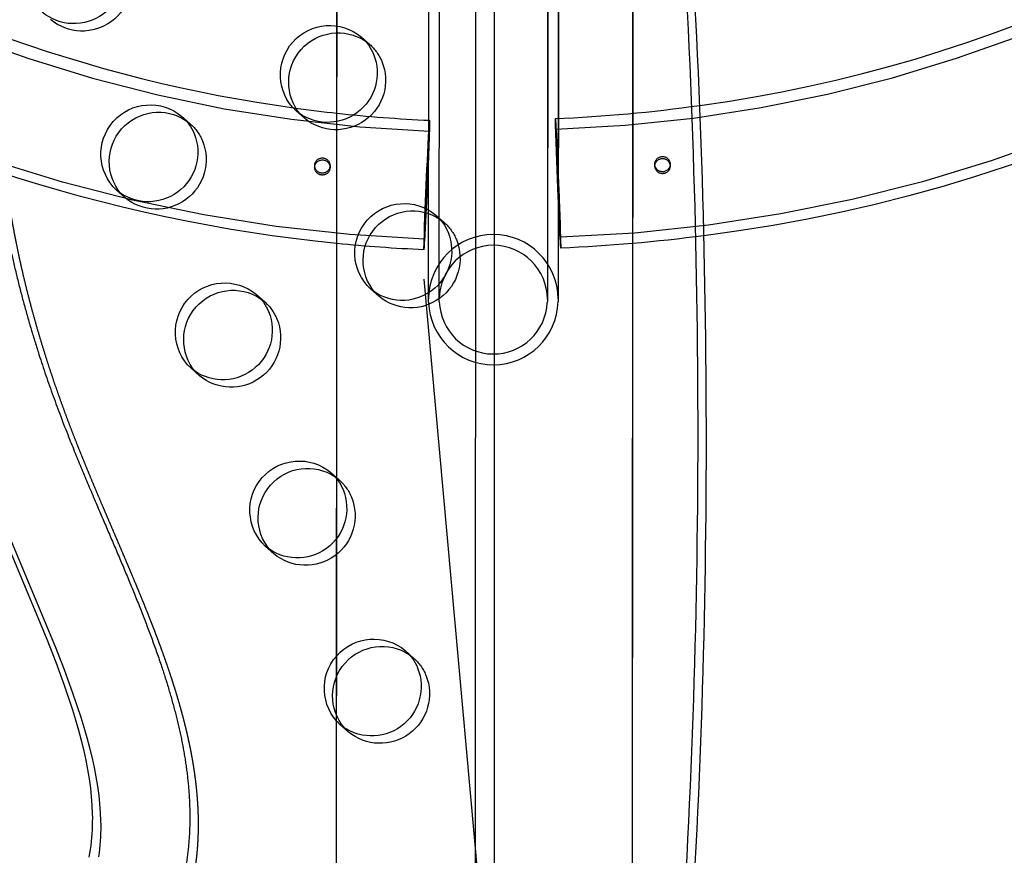
# Model space of a CAD drawing. Units: inches. Extents: x 740 to 1299, y -410 to 305.
# Drawn here: x 1050 to 1060, y 124 to 133 of the extents above; entities that cross this region are included whole.
import ezdxf

# ---------------------------------------------------------------- set-up
doc = ezdxf.new("R2010")
doc.units = ezdxf.units.IN
doc.header["$LTSCALE"] = 500
doc.header["$MEASUREMENT"] = 0
doc.linetypes.add('Hidden', pattern=[0.15748, 0.07874, -0.07874])
doc.layers.add('Make2D$Hidden$Curves', color=7, linetype='Hidden', true_color=0x000000)
doc.layers.add('Make2D$visible$Curves', color=7, linetype='Continuous', true_color=0x000000)

msp = doc.modelspace()

# ---------------------------------------------------------------- linework, layer by layer
at = {"layer": 'Make2D$Hidden$Curves', "color": 18, "lineweight": -3, "true_color": 0x000000}
for p, q in [((1054.5529, 129.7929), (1054.5613, 143.6238)), ((1055.7673, 143.623), (1055.7589, 129.7931)), ((1055.8763, 143.623), (1055.8681, 130.8563)), ((1055.1911, 83.5888), (1055.2208, 138.9768)), ((1056.6269, 138.7875), (1056.6153, 117.1509)), ((1055.0967, 80.6077), (1055.1271, 137.3373)), ((1055.2203, 137.0455), (1055.2203, 49.0048)), ((1054.553, 129.7927), (1054.5599, 136.3633)), ((1054.662, 129.7917), (1054.6689, 136.3632)), ((1053.6235, 132.493), (1053.6254, 136.0452)), ((1055.0324, 135.6978), (1055.0036, 81.9404)), ((1053.6245, 132.493), (1053.6261, 135.5409)), ((1056.6261, 135.3964), (1056.6163, 117.1581)), ((1053.8715, 132.4482), (1053.9561, 132.3732)), ((1053.9116, 132.4082), (1053.9561, 132.3732)), ((1053.2934, 131.6244), (1053.2087, 131.6993)), ((1052.0508, 131.643), (1052.1355, 131.5681)), ((1052.0909, 131.603), (1052.1355, 131.5681)), ((1053.2934, 131.6244), (1053.2533, 131.6644)), ((1053.6211, 127.9768), (1053.623, 131.5887)), ((1053.622, 127.976), (1053.624, 131.5889)), ((1054.5636, 131.6036), (1054.5637, 131.6037)), ((1054.5637, 131.6037), (1054.5638, 131.6036)), ((1055.8413, 131.5818), (1055.8411, 131.6216)), ((1053.3978, 131.1315), (1053.3978, 131.1452)), ((1053.5541, 131.1448), (1053.554, 131.1258)), ((1055.8682, 131.0662), (1055.8662, 131.1129)), ((1056.8488, 131.1397), (1056.8487, 131.1587)), ((1057.005, 131.1592), (1057.005, 131.1402)), ((1051.4727, 130.8193), (1051.3881, 130.8942)), ((1051.4727, 130.8193), (1051.4327, 130.8592)), ((1055.8681, 130.8501), (1055.8679, 129.7943)), ((1054.6269, 130.6421), (1054.7115, 130.5671)), ((1054.667, 130.6021), (1054.7115, 130.5671)), ((1054.5053, 130.29), (1054.5052, 130.2901)), ((1054.5049, 129.9912), (1055.2203, 122.0625)), ((1054.0488, 129.8183), (1053.9642, 129.8932)), ((1052.8063, 129.8369), (1052.8909, 129.762)), ((1052.8464, 129.7969), (1052.8909, 129.762)), ((1054.0488, 129.8183), (1054.0087, 129.8583)), ((1052.2282, 129.0132), (1052.1435, 129.0881)), ((1052.2282, 129.0132), (1052.1881, 129.0531)), ((1053.5617, 128.0308), (1053.6464, 127.9559)), ((1053.6018, 127.9908), (1053.6464, 127.9559)), ((1052.9836, 127.2071), (1052.899, 127.282)), ((1053.62, 125.9641), (1053.6208, 127.3651)), ((1053.621, 125.9663), (1053.6217, 127.3663)), ((1052.9836, 127.2071), (1052.9435, 127.2471)), ((1054.3171, 126.2247), (1054.4018, 126.1498)), ((1054.3572, 126.1847), (1054.4018, 126.1498)), ((1053.6182, 122.6059), (1053.6198, 125.5636)), ((1053.6192, 122.6061), (1053.6207, 125.5617)), ((1053.7391, 125.401), (1053.6544, 125.4759)), ((1053.7391, 125.401), (1053.699, 125.4409))]:
    msp.add_line(p, q, dxfattribs=at)
for points in [[(1055.7659, 136.3618), (1055.7591, 129.7917), (1055.759, 129.7813), (1055.7589, 129.7759), (1055.7587, 129.7681), (1055.7582, 129.7564, -0.960845), (1054.6624, 129.7633), (1054.6621, 129.7731), (1054.6619, 129.7876), (1054.6703, 143.6238)], [(1055.8749, 136.3629), (1055.8681, 129.7912), (1055.868, 129.7803), (1055.8679, 129.7739), (1055.8677, 129.7643, -0.970407), (1054.5535, 129.7584), (1054.5531, 129.7707), (1054.5529, 129.7872), (1054.5529, 129.7925)]]:
    msp.add_lwpolyline(points, format="xyb", dxfattribs=at)
at = {"layer": 'Make2D$Hidden$Curves', "color": 18, "lineweight": -3, "true_color": 0x000000, "extrusion": (0, 0, -1)}
for centre, radius, start, end in [((-1055.1002, 146.0413), 15.6535, 272.16042, 357.20014), ((-1055.3562, 146.0631), 15.6556, 183.01355, 268.04467), ((-1051.0392, 133.0107), 0.5021, 157.72585, 309.86856), ((-1053.6401, 132.0165), 0.4766, 131.53336, 157.34123), ((-1053.6152, 132.0098), 0.5021, 157.72585, 309.86856), ((-1051.8195, 131.2114), 0.4766, 131.53336, 157.34123), ((-1100.1968, 128.9169), 45.7122, 1.72137, 3.36946), ((-1026.0005, 132.3147), 28.5721, 181.42609, 182.97401), ((-1006.5906, 128.9509), 49.3229, 176.89615, 178.42376), ((-1110.3555, 133.2332), 54.5392, 357.49564, 358.2649), ((-1056.1151, 131.4965), 0.2699, 356.40385, 3.43359), ((-1014.7598, 129.2848), 41.1462, 176.89615, 178.42376), ((-1101.3226, 132.8571), 45.4978, 357.49564, 358.2649), ((-1051.7946, 131.2046), 0.5021, 157.72585, 309.86856), ((-1053.4753, 131.1445), 0.0775, 0.57274, 242.36021), ((-1053.4731, 131.126), 0.0753, 4.16148, 63.32252), ((-1053.4756, 131.1225), 0.0796, 62.85693, 151.97596), ((-1056.9272, 131.1391), 0.077, 266.24737, 242.9096), ((-1056.9264, 131.1589), 0.0777, 359.90204, 265.70095), ((-1055.2165, 146.3513), 16.0769, 275.6871, 288.26961), ((-1053.4757, 131.1262), 0.078, 243.0423, 3.92892), ((-1053.4758, 131.1453), 0.078, 242.96487, 359.96808), ((-1053.4767, 131.1257), 0.0772, 153.73614, 243.54136), ((-1056.9271, 131.1596), 0.0784, 266.25127, 359.20297), ((-1056.9271, 131.1396), 0.0775, 242.97853, 266.17844), ((-1072.4809, 131.4515), 16.6228, 356.43059, 357.99198), ((-1037.0742, 131.4892), 17.4723, 182.15442, 183.93541), ((-1075.7823, 131.5483), 19.9262, 356.43059, 357.99198), ((-1054.3956, 130.2104), 0.4766, 131.53336, 157.34123), ((-1054.3707, 130.2037), 0.5021, 157.72585, 309.86856), ((-1055.2379, 146.3929), 16.0986, 262.47043, 267.66133), ((-1055.2191, 146.3584), 16.0842, 272.54366, 275.69323), ((-1052.5749, 129.4053), 0.4766, 131.53336, 157.34123), ((-1052.5501, 129.3986), 0.5021, 157.72585, 309.86856), ((-1053.3304, 127.5992), 0.4766, 131.53336, 157.34123), ((-1053.3055, 127.5925), 0.5021, 157.72585, 309.86856), ((-1054.0858, 125.7931), 0.4766, 131.53336, 157.34123), ((-1054.0609, 125.7864), 0.5021, 157.72585, 309.86856)]:
    msp.add_arc(centre, radius, start, end, dxfattribs=at)
at = {"layer": 'Make2D$Hidden$Curves', "color": 18, "lineweight": -3, "true_color": 0x000000}
for centre, radius, start, end in [((1055.1003, 146.0414), 14.5566, 182.82977, 267.86832), ((1055.3561, 146.0632), 14.5587, 271.92668, 356.95645), ((1055.2148, 146.3449), 14.7553, 249.79507, 262.17659), ((1055.2195, 146.364), 14.7749, 263.80153, 267.45605), ((1055.2377, 146.3957), 14.7864, 272.33893, 278.0383), ((1092.0658, 129.2778), 37.5724, 176.61725, 178.29018), ((1031.3828, 132.0611), 23.1829, 357.00871, 358.60032), ((1039.7974, 131.4078), 14.7473, 356.07705, 357.8373), ((1055.2131, 129.7862), 0.6601, 90.22197, 179.41367), ((1055.2078, 129.7861), 0.6602, 0.47687, 89.75543), ((1055.2128, 129.7858), 0.5508, 90.23864, 179.36938), ((1055.208, 129.7857), 0.551, 0.54065, 89.73236)]:
    msp.add_arc(centre, radius, start, end, dxfattribs=at)
msp.add_rational_spline([(1050.2327, 147.7417), (1050.4269, 147.5698), (1050.8109, 147.2043), (1051.3463, 146.6081), (1051.8363, 145.9591), (1052.2652, 145.2668), (1052.604, 144.5767), (1052.928, 143.7119), (1053.1809, 142.6566), (1053.2901, 141.3665), (1053.2076, 140.0687), (1052.9767, 139.0084), (1052.7027, 138.2175), (1052.4339, 137.6032), (1052.1521, 137.0849), (1051.8334, 136.5468), (1051.5594, 136.1026), (1051.2883, 135.6557), (1051.0034, 135.1629), (1050.7557, 134.6816), (1050.5403, 134.156), (1050.397, 133.7076), (1050.2862, 133.2112), (1050.1929, 132.5209), (1050.1801, 131.6392), (1050.3071, 130.5767), (1050.5494, 129.5457), (1050.8276, 128.7134), (1051.0867, 128.0638), (1051.3241, 127.5045), (1051.5624, 126.9523), (1051.7788, 126.4162), (1051.9438, 125.9583), (1052.0771, 125.5097), (1052.1722, 125.0668), (1052.2204, 124.6287), (1052.2148, 124.1912), (1052.1422, 123.7422), (1051.9927, 123.2843), (1051.7773, 122.8223), (1051.5094, 122.3717), (1051.203, 121.9406), (1050.9791, 121.6676), (1050.8636, 121.5355), (1050.7748, 121.434), (1050.6548, 121.3734), (1050.522, 121.3631), (1050.3892, 121.3529), (1050.2639, 121.3945), (1050.1655, 121.4816)], [1, 1, 1, 1, 1, 1, 1, 1, 1, 1, 1, 1, 1, 1, 1, 1, 1, 1, 1, 1, 1, 1, 1, 1, 1, 1, 1, 1, 1, 1, 1, 1, 1, 1, 1, 1, 1, 1, 1, 1, 1, 1, 1, 1, 0.948861160585, 0.948861160585, 1, 0.948861160585, 0.948861160585, 1], degree=3, knots=[-1585.680735, -1585.680735, -1585.680735, -1585.680735, -1574.41661, -1562.667962, -1550.914266, -1539.164521, -1527.406246, -1517.691764, -1499.314758, -1480.809416, -1462.297001, -1443.888659, -1434.744348, -1426.776616, -1415.470544, -1409.76665, -1400.289235, -1393.372038, -1387.631826, -1376.18113, -1370.457003, -1363.542681, -1356.199821, -1348.820028, -1333.857967, -1318.565635, -1302.954869, -1288.308518, -1280.721637, -1272.739145, -1262.043773, -1254.720166, -1247.757158, -1241.032948, -1234.550165, -1228.280485, -1222.139159, -1215.869741, -1208.949104, -1201.723507, -1194.285368, -1186.773645, -1179.354052, -1179.354052, -1179.354052, -1169.340554, -1169.340554, -1169.340554, -1159.327056, -1159.327056, -1159.327056, -1159.327056], dxfattribs=at)
at = {"layer": 'Make2D$visible$Curves', "color": 18, "lineweight": -3, "true_color": 0x000000}
for p, q in [((1053.623, 131.5887), (1053.6235, 132.493)), ((1053.624, 131.5889), (1053.6245, 132.493)), ((1053.6208, 127.3651), (1053.6211, 127.9768)), ((1053.6217, 127.3663), (1053.622, 127.976)), ((1053.6198, 125.5636), (1053.62, 125.9641)), ((1053.6207, 125.5617), (1053.621, 125.9663))]:
    msp.add_line(p, q, dxfattribs=at)
for points in [[(1051.1103, 124.1299), (1051.1175, 124.1698), (1051.1237, 124.2092), (1051.1292, 124.2486), (1051.1338, 124.2881), (1051.1377, 124.3277), (1051.1407, 124.3674), (1051.143, 124.4071), (1051.1445, 124.4469), (1051.1453, 124.4867), (1051.1454, 124.5297), (1051.1446, 124.5728), (1051.1409, 124.6587), (1051.1344, 124.7445), (1051.1253, 124.8299), (1051.1122, 124.9252), (1051.0964, 125.02), (1051.0781, 125.1143), (1051.0575, 125.2081), (1051.0321, 125.3125), (1051.0044, 125.4163), (1050.9747, 125.5195), (1050.9432, 125.6222), (1050.8602, 125.8697), (1050.7741, 126.1041), (1050.683, 126.3366), (1049.958, 128.0737)], [(1051.2084, 124.1342), (1051.2138, 124.1737), (1051.2185, 124.2132), (1051.2223, 124.2527), (1051.2254, 124.2925), (1051.2276, 124.3322), (1051.2292, 124.372), (1051.2299, 124.4118), (1051.23, 124.4548), (1051.2293, 124.4979), (1051.2256, 124.5838), (1051.219, 124.6696), (1051.2099, 124.755), (1051.1968, 124.8503), (1051.181, 124.9451), (1051.1627, 125.0394), (1051.1421, 125.1332), (1051.1167, 125.2376), (1051.0891, 125.3414), (1051.0594, 125.4446), (1051.0279, 125.5473), (1050.9449, 125.7948), (1050.8587, 126.0292), (1050.7676, 126.2617), (1050.0427, 127.9988)]]:
    msp.add_lwpolyline(points, dxfattribs=at)
at = {"layer": 'Make2D$visible$Curves', "color": 18, "lineweight": -3, "true_color": 0x000000, "extrusion": (0, 0, -1)}
for centre, radius, start, end in [((-1055.3823, 146.0477), 15.7378, 182.95981, 262.82681), ((-1050.9545, 133.0857), 0.5021, 157.72585, 309.86856), ((-1053.5499, 132.065), 0.5002, 313.01143, 130.00632), ((-1053.6357, 131.9891), 0.5017, 319.66226, 123.3555), ((-1053.5555, 132.0914), 0.4766, 131.53336, 157.34123), ((-1053.5306, 132.0847), 0.5021, 157.72585, 309.86856), ((-1051.7293, 131.2599), 0.5002, 313.01143, 130.00632), ((-1051.8151, 131.184), 0.5017, 319.66226, 123.3555), ((-1051.7349, 131.2863), 0.4766, 131.53336, 157.34123), ((-1051.71, 131.2796), 0.5021, 157.72585, 309.86856), ((-1054.3054, 130.2589), 0.5002, 313.01143, 130.00632), ((-1054.3911, 130.183), 0.5017, 319.66226, 123.3555), ((-1054.3109, 130.2853), 0.4766, 131.53336, 157.34123), ((-1054.286, 130.2786), 0.5021, 157.72585, 309.86856), ((-1052.4847, 129.4538), 0.5002, 313.01143, 130.00632), ((-1052.5705, 129.3779), 0.5017, 319.65371, 123.35559), ((-1052.4903, 129.4802), 0.4766, 131.53336, 157.34123), ((-1052.4654, 129.4735), 0.5021, 157.72585, 309.86856), ((-1053.2402, 127.6477), 0.5002, 313.01143, 130.00632), ((-1053.3259, 127.5718), 0.5017, 319.66226, 123.3555), ((-1053.2457, 127.6741), 0.4766, 131.53336, 157.34123), ((-1053.2208, 127.6674), 0.5021, 157.72585, 309.86856), ((-1053.9956, 125.8416), 0.5002, 313.01143, 130.00632), ((-1054.0814, 125.7657), 0.5017, 319.65231, 123.35561), ((-1054.0012, 125.868), 0.4766, 131.53336, 157.34123), ((-1053.9763, 125.8613), 0.5021, 157.72585, 309.86856)]:
    msp.add_arc(centre, radius, start, end, dxfattribs=at)
at = {"layer": 'Make2D$visible$Curves', "color": 18, "lineweight": -3, "true_color": 0x000000}
for centre, radius, start, end in [((1055.3543, 146.0938), 14.4714, 277.74848, 347.19415), ((1055.2218, 146.3872), 14.7982, 262.17204, 263.80174)]:
    msp.add_arc(centre, radius, start, end, dxfattribs=at)
for points, weights, degree, knots in [([(1054.4137, 106.7149), (1054.466, 106.8302), (1054.4981, 106.9523), (1067.5116, 156.5327), (1029.9151, 189.8056)], [0.960404976124, 0.972702824031, 0.992549430049, 0.823261083463, 0.935164096588], 2, [5777.539571, 5777.539571, 5777.539571, 5784.090454, 5784.090454, 8111.653507, 8111.653507, 8111.653507]), ([(1054.4699, 106.581), (1054.5423, 106.7235), (1054.5827, 106.8774), (1067.5962, 156.4578), (1029.9997, 189.7307)], [0.954637589897, 0.967655002565, 0.992549430049, 0.823261083463, 0.935164096588], 2, [5775.873407, 5775.873407, 5775.873407, 5784.090454, 5784.090454, 8111.653507, 8111.653507, 8111.653507]), ([(1050.148, 147.8166), (1050.3422, 147.6447), (1050.7262, 147.2792), (1051.2617, 146.683), (1051.7517, 146.034), (1052.1806, 145.3417), (1052.5193, 144.6516), (1052.8434, 143.7868), (1053.0963, 142.7315), (1053.2055, 141.4415), (1053.123, 140.1436), (1052.8921, 139.0833), (1052.6181, 138.2924), (1052.3492, 137.6782), (1052.0674, 137.1598), (1051.7488, 136.6217), (1051.4748, 136.1775), (1051.2036, 135.7306), (1050.9188, 135.2378), (1050.6711, 134.7565), (1050.4556, 134.2309), (1050.3123, 133.7826), (1050.2015, 133.2861), (1050.1083, 132.5958), (1050.0954, 131.7141), (1050.2224, 130.6517), (1050.4647, 129.6206), (1050.743, 128.7883), (1051.0021, 128.1387), (1051.2395, 127.5794), (1051.4777, 127.0272), (1051.6942, 126.4911), (1051.8592, 126.0332), (1051.9925, 125.5846), (1052.0875, 125.1417), (1052.1358, 124.7036), (1052.1302, 124.2661), (1052.0576, 123.8171), (1051.908, 123.3592), (1051.6927, 122.8972), (1051.4247, 122.4466), (1051.1184, 122.0155), (1050.8944, 121.7425), (1050.779, 121.6105), (1050.6902, 121.5089), (1050.5702, 121.4483), (1050.4373, 121.4381), (1050.3045, 121.4278), (1050.1793, 121.4694), (1050.0809, 121.5565)], [1, 1, 1, 1, 1, 1, 1, 1, 1, 1, 1, 1, 1, 1, 1, 1, 1, 1, 1, 1, 1, 1, 1, 1, 1, 1, 1, 1, 1, 1, 1, 1, 1, 1, 1, 1, 1, 1, 1, 1, 1, 1, 1, 1, 0.948861160585, 0.948861160585, 1, 0.948861160585, 0.948861160585, 1], 3, [-1585.680735, -1585.680735, -1585.680735, -1585.680735, -1574.41661, -1562.667962, -1550.914266, -1539.164521, -1527.406246, -1517.691764, -1499.314758, -1480.809416, -1462.297001, -1443.888659, -1434.744348, -1426.776616, -1415.470544, -1409.76665, -1400.289235, -1393.372038, -1387.631826, -1376.18113, -1370.457003, -1363.542681, -1356.199821, -1348.820028, -1333.857967, -1318.565635, -1302.954869, -1288.308518, -1280.721637, -1272.739145, -1262.043773, -1254.720166, -1247.757158, -1241.032948, -1234.550165, -1228.280485, -1222.139159, -1215.869741, -1208.949104, -1201.723507, -1194.285368, -1186.773645, -1179.354052, -1179.354052, -1179.354052, -1169.340554, -1169.340554, -1169.340554, -1159.327056, -1159.327056, -1159.327056, -1159.327056])]:
    msp.add_rational_spline(points, weights, degree=degree, knots=knots, dxfattribs=at)

doc.saveas('drawing.dxf')
